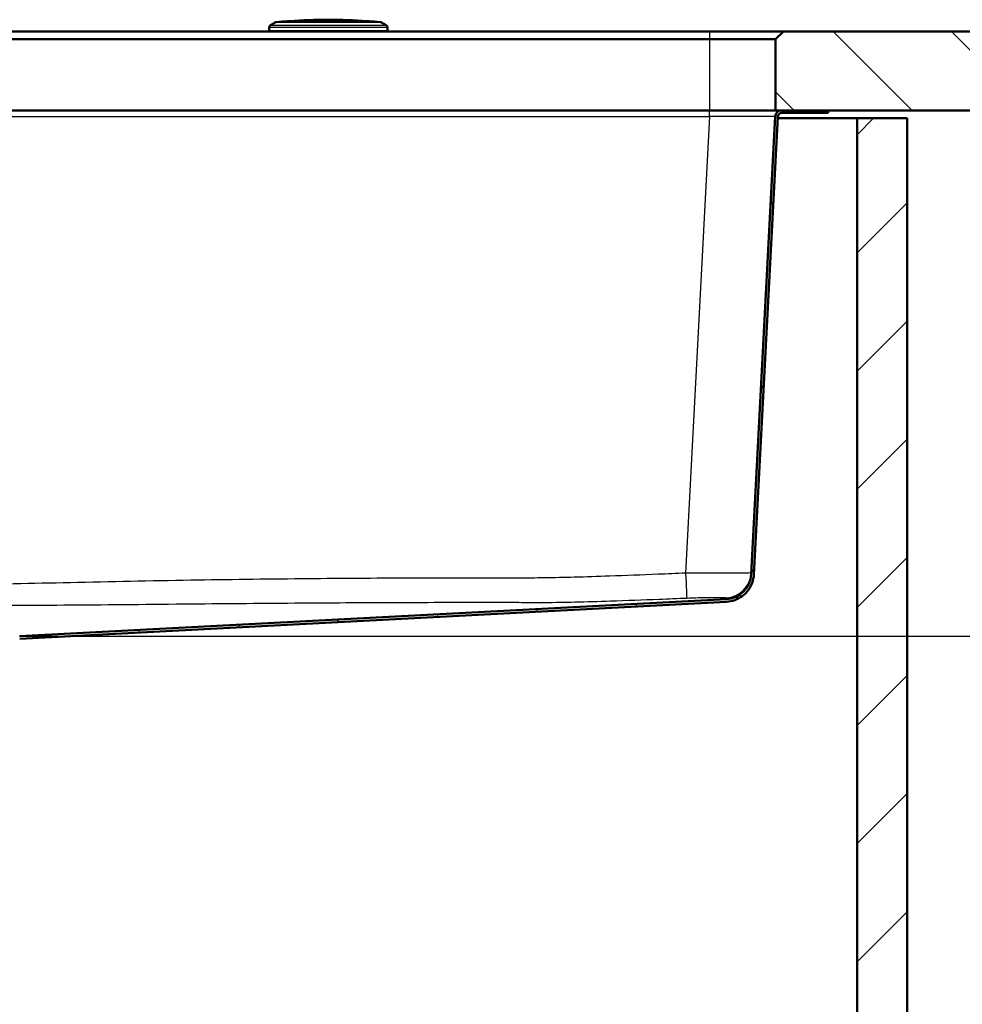
# Model space of a CAD drawing. Units: millimetres. Extents: x 0 to 2100, y 0 to 4042.
# Drawn here: x 969 to 1327, y 1361 to 1735 of the extents above; entities that cross this region are included whole.
import ezdxf

# ---------------------------------------------------------------- set-up
doc = ezdxf.new("R2010")
doc.units = ezdxf.units.MM
doc.header["$LTSCALE"] = 10
for name, color, linetype, lineweight in [('Dimensions(ISO)', 7, 'Continuous', 25), ('Hatch', 7, 'Continuous', 9), ('Visible Edges(ISO)', 7, 'Continuous', 50), ('Visible Tangent Edges(ISO)', 7, 'Continuous', 25)]:
    doc.layers.add(name, color=color, linetype=linetype, lineweight=lineweight)
doc.styles.add('Text_5.0mm', font='arial.ttf', dxfattribs={"width": 0.9})
doc.dimstyles.new('KS-STANDARD', dxfattribs={"dimscale": 10, "dimtxt": 5, "dimasz": 2.5, "dimexe": 3.175, "dimexo": 0, "dimgap": 0.8, "dimtad": 1, "dimdec": 1, "dimrnd": 1e-08, "dimtxsty": 'Text_5.0mm', "dimcen": 0.09, "dimdle": 10, "dimclrd": 7, "dimclre": 7, "dimclrt": 7, "dimadec": 0, "dimazin": 2, "dimtfac": 0.5, "dimtdec": 4, "dimtmove": 0, "dimatfit": 3, "dimfxl": 1, "dimtolj": 1, "dimlwd": 25, "dimlwe": 25, "dimarcsym": 0})

# ---------------------------------------------------------------- blocks, each defined once
blk = doc.blocks.new('*D4')
at = {"layer": 'Defpoints', "color": 0, "linetype": 'Continuous', "transparency": 16777216}
for p in [(1401.42, 1700.43), (1503.07, 1700.43), (968.64, 1500.57)]:
    blk.add_point(p, dxfattribs=at)
at = {"layer": 'Dimensions(ISO)', "color": 7, "linetype": 'Continuous', "lineweight": 25, "transparency": 16777216}
for p, q in [((1401.42, 1700.43), (1534.82, 1700.43)), ((1503.07, 1525.57), (1503.07, 1675.43)), ((968.64, 1500.57), (1534.82, 1500.57))]:
    blk.add_line(p, q, dxfattribs=at)
at = {"layer": 'Dimensions(ISO)', "color": 7, "linetype": 'Continuous', "transparency": 16777216}
for points in [[(1498.9, 1675.43), (1507.24, 1675.43), (1503.07, 1700.43)], [(1498.9, 1525.57), (1507.24, 1525.57), (1503.07, 1500.57)]]:
    blk.add_solid(points, dxfattribs=at)
at = {"layer": 'Dimensions(ISO)', "color": 7, "linetype": 'Continuous', "lineweight": 25, "transparency": 16777216, "insert": (1469.54, 1550.5), "char_height": 50, "attachment_point": 4, "rotation": 90, "style": 'Text_5.0mm'}
blk.add_mtext('\\A1;200', dxfattribs=at)

msp = doc.modelspace()

# ---------------------------------------------------------------- hatches: boundary and pattern name
at = {"layer": 'Hatch'}
h = msp.add_hatch(dxfattribs=at)
h.set_pattern_fill('ANSI31', color=256, scale=254, angle=90, style=0)
h.set_pattern_definition([(135, (0, 0), (-22.45064, -22.45064), [])])
h.paths.add_polyline_path([(1259.04, 1730.43), (1256.04, 1727.43), (1256.04, 1700.43), (1258.41, 1700.43), (1276.04, 1700.43), (1401.42, 1700.43), (1401.42, 1730.43)])
h = msp.add_hatch(dxfattribs=at)
h.set_pattern_fill('ANSI31', color=256, scale=254, angle=15, style=0)
h.set_pattern_definition([(60, (0, 0), (-27.4963, 15.875), [])])
edge = h.paths.add_edge_path()
edge.add_line((951.09, 1490.42), (953.76, 1490.42))
edge.add_line((953.76, 1490.42), (962.58, 1491.19))
edge.add_ellipse((962.37, 1493.68), major_axis=(2.49, 0.22), ratio=1, start_angle=270, end_angle=310)
edge.add_line((964.13, 1491.91), (965.86, 1493.64))
edge.add_ellipse((964.09, 1495.41), major_axis=(1.77, 1.77), ratio=1, start_angle=270, end_angle=310)
edge.add_line((966.58, 1495.19), (966.81, 1497.75))
edge.add_ellipse((968.8, 1497.58), major_axis=(-2, -0.1), ratio=1, start_angle=270, end_angle=352, ccw=False)
edge.add_line((968.7, 1499.57), (1237.39, 1513.65))
edge.add_spline(control_points=[(1237.39, 1513.65), (1238.46, 1513.71), (1240.59, 1514.14), (1243.47, 1515.68), (1245.77, 1517.99), (1247.31, 1520.86), (1247.74, 1522.99), (1247.8, 1524.06)], knot_values=[0, 0, 0, 0, 0.2, 0.4, 0.6, 0.8, 1, 1, 1, 1], degree=3, periodic=0)
edge.add_line((1247.8, 1524.06), (1256.92, 1698.01))
edge.add_ellipse((1258.41, 1697.93), major_axis=(0.08, 1.5), ratio=1, start_angle=3, end_angle=90, ccw=False)
edge.add_line((1258.41, 1699.43), (1276.04, 1699.43))
edge.add_line((1276.04, 1699.43), (1276.04, 1700.43))
edge.add_line((1276.04, 1700.43), (1258.41, 1700.43))
edge.add_ellipse((1258.41, 1697.93), major_axis=(-2.5, 0), ratio=1, start_angle=270, end_angle=357)
edge.add_line((1255.92, 1698.07), (1246.8, 1524.12))
edge.add_ellipse((1236.81, 1524.64), major_axis=(-0.52, -9.99), ratio=1, start_angle=6, end_angle=90, ccw=False)
edge.add_line((1237.34, 1514.65), (968.64, 1500.57))
edge.add_ellipse((968.8, 1497.58), major_axis=(-3, -0.16), ratio=1, start_angle=270, end_angle=352)
edge.add_line((965.81, 1497.84), (965.59, 1495.28))
edge.add_ellipse((964.09, 1495.41), major_axis=(-0.13, -1.49), ratio=1, start_angle=50, end_angle=90, ccw=False)
edge.add_line((965.15, 1494.35), (963.43, 1492.62))
edge.add_ellipse((962.37, 1493.68), major_axis=(-1.06, -1.06), ratio=1, start_angle=50, end_angle=90, ccw=False)
edge.add_line((962.5, 1492.19), (953.67, 1491.41))
edge.add_ellipse((954.11, 1486.43), major_axis=(-4.98, -0.44), ratio=1, start_angle=270, end_angle=302.1596)
h = msp.add_hatch(dxfattribs=at)
h.set_pattern_fill('ANSI31', color=256, scale=254, style=0)
h.set_pattern_definition([(45, (0, 0), (-22.45064, 22.45064), [])])
h.paths.add_polyline_path([(506.04, 935.43), (1306.04, 935.43), (1306.04, 1697.43), (1287.04, 1697.43), (1287.04, 954.43), (525.04, 954.43), (525.04, 1697.43), (506.04, 1697.43)])

# ---------------------------------------------------------------- linework, layer by layer
at = {"layer": 'Visible Edges(ISO)'}
for p, q in [((1065.85, 1733.83), (1064.04, 1732.78)), ((1101.49, 1734.34), (1070.59, 1734.34)), ((1106.23, 1733.83), (1108.04, 1732.78)), ((1231.04, 1730.43), (581.04, 1730.43)), ((1063.54, 1731.91), (1063.54, 1730.73)), ((1108.54, 1731.91), (1108.54, 1730.73)), ((1259.04, 1730.43), (1231.04, 1730.43)), ((1259.04, 1730.43), (1256.04, 1727.43)), ((1401.42, 1730.43), (1259.04, 1730.43)), ((581.04, 1727.43), (1231.04, 1727.43)), ((1231.04, 1727.43), (1256.04, 1727.43)), ((1256.04, 1727.43), (1256.04, 1700.43)), ((1231.04, 1700.43), (581.04, 1700.43)), ((1256.04, 1700.43), (1231.04, 1700.43)), ((1256.04, 1700.43), (1401.42, 1700.43)), ((1276.04, 1700.43), (1258.41, 1700.43)), ((1258.41, 1699.43), (1276.04, 1699.43)), ((1276.04, 1699.43), (1276.04, 1700.43)), ((1255.92, 1698.07), (1246.8, 1524.12)), ((1247.8, 1524.06), (1256.92, 1698.01)), ((1256.88, 1697.43), (1287.04, 1697.43)), ((1306.04, 1697.43), (1287.04, 1697.43)), ((1287.04, 1697.43), (1287.04, 954.43)), ((1306.04, 935.43), (1306.04, 1697.43)), ((968.64, 1500.57), (1237.34, 1514.65)), ((968.7, 1499.57), (1237.39, 1513.65))]:
    msp.add_line(p, q, dxfattribs=at)
for centre, radius, start, end in [((1064.54, 1731.91), 1, 120, 180), ((1066.35, 1732.96), 1, 95.6774, 120), ((1086.04, 1534.94), 200, 94.4372, 95.6774), ((1070.59, 1734.04), 0.3, 90, 94.4372), ((1086.04, 1534.88), 200, 85.7688, 94.2312), ((1101.49, 1734.04), 0.3, 85.5628, 90), ((1086.04, 1534.94), 200, 84.3226, 85.5628), ((1105.73, 1732.96), 1, 60, 84.3226), ((1107.54, 1731.91), 1, 0, 60), ((1063.84, 1730.73), 0.3, 180, 270), ((1108.24, 1730.73), 0.3, 270, 0), ((1258.41, 1697.93), 2.5, 90, 177), ((1258.41, 1697.93), 1.5, 90, 177), ((1236.81, 1524.64), 10, 273, 357)]:
    msp.add_arc(centre, radius, start, end, dxfattribs=at)
msp.add_open_spline([(1247.8, 1524.06), (1247.74, 1522.99), (1247.31, 1520.86), (1245.77, 1517.99), (1243.47, 1515.68), (1240.59, 1514.14), (1238.46, 1513.71), (1237.39, 1513.65)], degree=3, dxfattribs=at)
at = {"layer": 'Visible Tangent Edges(ISO)'}
for p, q in [((1064.04, 1732.78), (1108.04, 1732.78)), ((1106.23, 1733.83), (1065.85, 1733.83)), ((1066.26, 1733.96), (1105.83, 1733.96)), ((1101.51, 1734.34), (1070.57, 1734.34)), ((1108.54, 1731.91), (1063.54, 1731.91)), ((1063.54, 1730.73), (1108.54, 1730.73)), ((1231.04, 1727.43), (1231.04, 1730.43)), ((1231.04, 1700.43), (1231.04, 1727.43)), ((1230.95, 1698.07), (1230.95, 1700.43)), ((581.13, 1698.07), (1230.95, 1698.07)), ((1230.95, 1698.07), (1221.86, 1524.53))]:
    msp.add_line(p, q, dxfattribs=at)
for centre, major_axis, ratio, start_param, end_param in [((1230.88, 1697.93), (25.04, 0.13), 0.005209, 6.282885, 7.850942), ((1221.86, 1525.05), (0.43, -9.99), 0.002233, 4.764701, 6.220741), ((1236.84, 1525.15), (9.99, -0.52), 0.999654, 4.814297, 6.283185)]:
    msp.add_ellipse(centre, major_axis=major_axis, ratio=ratio, start_param=start_param, end_param=end_param, dxfattribs=at)
for points, knots in [([(1221.86, 1524.53), (1218.36, 1524.38), (1214.87, 1524.24), (1205.22, 1523.84), (1199.07, 1523.61), (1188.44, 1523.24), (1183.97, 1523.09), (1175.72, 1522.87), (1171.95, 1522.79), (1166.51, 1522.71), (1164.84, 1522.69), (1160.68, 1522.66), (1158.19, 1522.66), (1154.67, 1522.66), (1153.65, 1522.67), (1139.82, 1522.69), (1127.02, 1522.67), (1101.43, 1522.57), (1088.63, 1522.48), (1061.8, 1522.23), (1047.77, 1522.05), (1018.48, 1521.56), (1003.22, 1521.23), (973.59, 1520.59), (959.23, 1520.29), (931.92, 1519.95), (918.98, 1519.9), (889.75, 1519.9), (873.45, 1520), (843.59, 1520.47), (830.02, 1520.78), (802.88, 1521.36), (789.32, 1521.64), (756.37, 1522.17), (736.99, 1522.38), (698.22, 1522.64), (678.84, 1522.7), (656.4, 1522.66), (653.34, 1522.66), (646.95, 1522.69), (643.61, 1522.73), (633.75, 1522.92), (627.23, 1523.12), (610.55, 1523.69), (600.39, 1524.1), (590.23, 1524.53)], [-63.173961, -63.173961, -63.173961, -63.173961, -62.124981, -62.124981, -60.277221, -60.277221, -58.934716, -58.934716, -57.803095, -57.803095, -57.301554, -57.301554, -56.55496, -56.55496, -56.247314, -56.247314, -52.407689, -52.407689, -48.568059, -48.568059, -44.358999, -44.358999, -39.779913, -39.779913, -35.468667, -35.468667, -31.58698, -31.58698, -26.698966, -26.698966, -22.627303, -22.627303, -18.555641, -18.555641, -12.741143, -12.741143, -6.926646, -6.926646, -6.009358, -6.009358, -5.007416, -5.007416, -3.051518, -3.051518, 0, 0, 0, 0]), ([(1246.83, 1524.62), (1246.83, 1524.61), (1246.66, 1524.61), (1246.06, 1524.59), (1245.66, 1524.59), (1244.21, 1524.57), (1242.9, 1524.57), (1240.13, 1524.56), (1238.79, 1524.56), (1236.8, 1524.56), (1236.25, 1524.56), (1233.64, 1524.56), (1231.4, 1524.55), (1226.73, 1524.55), (1224.28, 1524.54), (1221.86, 1524.53)], [-2.34732, -2.34732, -2.34732, -2.34732, -2.051145, -2.051145, -1.795395, -1.795395, -1.334021, -1.334021, -1.000658, -1.000658, -0.877896, -0.877896, -0.437597, -0.437597, 0, 0, 0, 0]), ([(589.8, 1515.08), (599.98, 1514.65), (610.17, 1514.25), (626.93, 1513.71), (633.48, 1513.53), (643.46, 1513.41), (646.85, 1513.41), (653.34, 1513.45), (656.42, 1513.48), (678.83, 1513.48), (698.18, 1513.43), (736.89, 1513.23), (756.24, 1513.08), (789.14, 1512.77), (802.69, 1512.63), (829.83, 1512.41), (843.42, 1512.34), (873.37, 1512.29), (889.73, 1512.32), (919, 1512.32), (931.98, 1512.3), (959.37, 1512.31), (973.78, 1512.36), (1003.42, 1512.57), (1018.66, 1512.73), (1047.91, 1513.01), (1061.91, 1513.13), (1088.7, 1513.31), (1101.48, 1513.37), (1127.05, 1513.46), (1139.83, 1513.48), (1153.63, 1513.48), (1154.66, 1513.47), (1158.19, 1513.46), (1160.71, 1513.43), (1164.93, 1513.42), (1166.62, 1513.41), (1172.14, 1513.44), (1175.96, 1513.5), (1184.27, 1513.69), (1188.76, 1513.82), (1199.44, 1514.17), (1205.61, 1514.41), (1215.28, 1514.79), (1218.78, 1514.94), (1222.28, 1515.08)], [0, 0, 0, 0, 3.051518, 3.051518, 5.007416, 5.007416, 6.009358, 6.009358, 6.926646, 6.926646, 12.741143, 12.741143, 18.555641, 18.555641, 22.627303, 22.627303, 26.698966, 26.698966, 31.58698, 31.58698, 35.468667, 35.468667, 39.779913, 39.779913, 44.358999, 44.358999, 48.568059, 48.568059, 52.407689, 52.407689, 56.247314, 56.247314, 56.55496, 56.55496, 57.301554, 57.301554, 57.803095, 57.803095, 58.934716, 58.934716, 60.277221, 60.277221, 62.124981, 62.124981, 63.173961, 63.173961, 63.173961, 63.173961]), ([(1222.28, 1515.08), (1223.74, 1515.14), (1225.22, 1515.19), (1228.03, 1515.27), (1229.38, 1515.29), (1230.96, 1515.31), (1231.29, 1515.31), (1232.49, 1515.32), (1233.29, 1515.32), (1234.97, 1515.31), (1235.76, 1515.3), (1236.63, 1515.26), (1236.87, 1515.25), (1237.24, 1515.21), (1237.34, 1515.19), (1237.34, 1515.16)], [0, 0, 0, 0, 0.437597, 0.437597, 0.877896, 0.877896, 1.000658, 1.000658, 1.334021, 1.334021, 1.795395, 1.795395, 2.051145, 2.051145, 2.34732, 2.34732, 2.34732, 2.34732]), ([(1237.34, 1515.16), (1237.34, 1514.92), (1237.34, 1514.81), (1237.34, 1514.67), (1237.34, 1514.65), (1237.34, 1514.65)], [0, 0, 0, 0, 2.791208, 2.791208, 5.582417, 5.582417, 5.582417, 5.582417])]:
    msp.add_open_spline(points, degree=3, knots=knots, dxfattribs=at)

# ---------------------------------------------------------------- dimensions: what is measured, and where the dimension line sits
at = {"layer": 'Dimensions(ISO)', "color": 7, "linetype": 'Continuous', "lineweight": 25}
dim = msp.add_linear_dim(base=(1503.07, 1700.43), p1=(968.64, 1500.57), p2=(1401.42, 1700.43), angle=90, dimstyle='KS-STANDARD', override={"dimgap": 0.8, "dimdec": 0, "dimtol": 0, "dimlim": 0, "dimtp": 0, "dimtm": 0, "dimtdec": 4, "dimtofl": 0, "dimatfit": 1}, dxfattribs=at)
dim.commit()
dim.dimension.update_dxf_attribs({"geometry": '*D4', "text_midpoint": (1503.07, 1600.52), "dimtype": 160})

doc.saveas('drawing.dxf')
